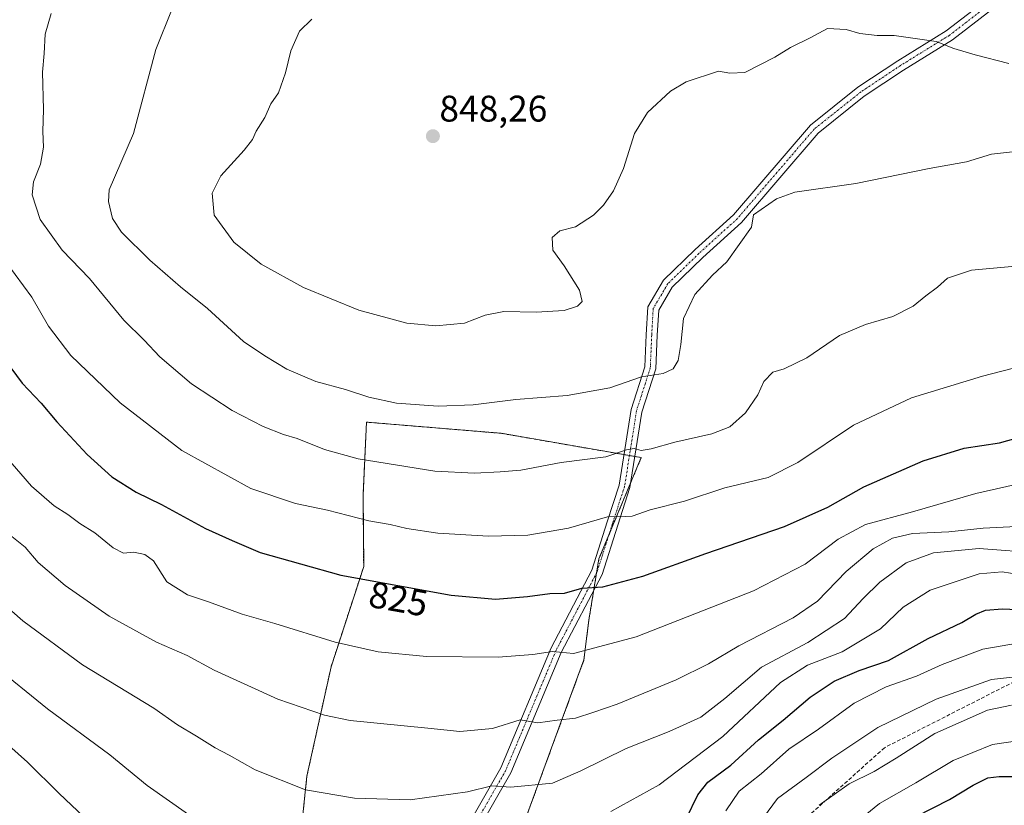
# Model space of a CAD drawing. Units: metres. Extents: x 569691 to 573116, y 4751920 to 4754268.
# Drawn here: x 570034 to 570300, y 4753745 to 4753957 of the extents above; entities that cross this region are included whole.
import ezdxf
from ezdxf.enums import TextEntityAlignment as Align

# ---------------------------------------------------------------- set-up
doc = ezdxf.new("R2010")
doc.units = ezdxf.units.M
doc.header["$MEASUREMENT"] = 0
for name, pattern in [('TRAZO_Y_PUNTO', [1, 0.5, -0.25, 0, -0.25]), ('TRAZOS', [0.75, 0.5, -0.25]), ('TRAZOSX2', [1.5, 1, -0.5])]:
    doc.linetypes.add(name, pattern=pattern)
for name, color, linetype, lineweight in [('Arbolado forestal', 92, 'TRAZOS', 0), ('Arbolado forestal CxS', 92, 'Continuous', 0), ('Camino', 19, 'Continuous', 0), ('Camino Cxs', 19, 'Continuous', 0), ('Camino eje', 39, 'TRAZO_Y_PUNTO', 13), ('Carátula', 7, 'Continuous', 5), ('Curva de nivel maestra', 36, 'Continuous', 30), ('Curva de nivel normal', 36, 'Continuous', 0), ('Punto de cota en terreno', 7, 'Continuous', 0), ('Rótulo de curva de nivel directora', 19, 'Continuous', 0), ('Rótulo de punto de cota en terreno', 19, 'Continuous', 0), ('Senda', 19, 'TRAZOSX2', 0)]:
    doc.layers.add(name, color=color, linetype=linetype, lineweight=lineweight)
doc.styles.add('Arial', font='txt', dxfattribs={"height": 0.2})

# ---------------------------------------------------------------- blocks, each defined once
blk = doc.blocks.new('*U152')
at = {"layer": 'Arbolado forestal CxS', "color": 92, "linetype": 'Continuous', "lineweight": 0}
blk.add_polyline3d([(570168.37, 4753735.01, 805.66), (570178.83, 4753763.5, 813.51), (570186.58, 4753784.56, 819.31), (570187.91, 4753795.3, 822.49), (570190.62, 4753811.87, 826.97), (570202.05, 4753839.21, 834.44), (570164.19, 4753845.78, 837.71), (570127.85, 4753848.8, 837.85), (570126.91, 4753829.06, 831.95), (570127.08, 4753809.77, 825.98), (570118.27, 4753782.71, 817.95), (570111.74, 4753753.21, 810.93), (570106.68, 4753704.67, 800.94)], dxfattribs=at)
blk = doc.blocks.new('*U156')
at = {"layer": 'Curva de nivel normal', "color": 36, "linetype": 'Continuous', "lineweight": 0}
blk.add_polyline3d([(570075.35, 4753960.42, 840), (570070.96, 4753949.43, 840), (570064.9, 4753926.77, 840), (570058.32, 4753911.52, 840), (570058.16, 4753908.35, 840), (570059.22, 4753903.78, 840), (570061.64, 4753900.13, 840), (570069.27, 4753892.55, 840), (570077.58, 4753885.31, 840), (570084.91, 4753879.53, 840), (570094.59, 4753870.61, 840), (570100.36, 4753866.67, 840), (570106.33, 4753863.09, 840), (570114.14, 4753859.8, 840), (570122.14, 4753857.58, 840), (570128.48, 4753855.52, 840), (570135.95, 4753853.96, 840), (570147.2, 4753853.13, 840), (570156.66, 4753853.44, 840), (570168.21, 4753854.89, 840), (570182.09, 4753855.98, 840), (570193.58, 4753858.06, 840), (570202.17, 4753860.99, 840), (570208.02, 4753861.95, 840), (570210.66, 4753863.22, 840), (570212.08, 4753865.44, 840), (570212.79, 4753869.78, 840), (570213.48, 4753876.83, 840), (570216.5, 4753883.31, 840), (570221.35, 4753888.49, 840), (570225.18, 4753892.11, 840), (570231.86, 4753901.43, 840), (570232.43, 4753904.75, 840), (570238.62, 4753909.12, 840), (570243.54, 4753910.94, 840), (570260.05, 4753913.25, 840), (570279.81, 4753917.29, 840), (570289.98, 4753919.11, 840), (570296.65, 4753921.19, 840), (570306.44, 4753922.23, 840)], dxfattribs=at)
blk = doc.blocks.new('*U160')
at = {"layer": 'Curva de nivel normal', "color": 36, "linetype": 'Continuous', "lineweight": 0}
blk.add_polyline3d([(570113.03, 4753957.68, 845), (570109.74, 4753954.44, 845), (570107.38, 4753949.1, 845), (570105.98, 4753943.1, 845), (570104.1, 4753937.77, 845), (570102.01, 4753934.77, 845), (570100.35, 4753931.1, 845), (570097.99, 4753927.43, 845), (570097.03, 4753925.17, 845), (570094.79, 4753922.24, 845), (570088.52, 4753915.29, 845), (570086.16, 4753910.63, 845), (570086.72, 4753904.74, 845), (570091.96, 4753897.4, 845), (570099.42, 4753891.47, 845), (570110.83, 4753885.17, 845), (570125.74, 4753879.06, 845), (570138.74, 4753875.5, 845), (570146.55, 4753874.78, 845), (570154.33, 4753875.53, 845), (570159.86, 4753877.73, 845), (570164.98, 4753878.71, 845), (570173.7, 4753878.5, 845), (570181.25, 4753878.98, 845), (570184.85, 4753880.14, 845), (570186.13, 4753881.34, 845), (570185.41, 4753884.42, 845), (570181.26, 4753891.04, 845), (570178.19, 4753895.25, 845), (570178.04, 4753898.7, 845), (570180.08, 4753900.46, 845), (570184.3, 4753901.54, 845), (570189.19, 4753904.72, 845), (570191.84, 4753907.43, 845), (570194.53, 4753911.29, 845), (570197.25, 4753917.32, 845), (570200.25, 4753926.75, 845), (570203.73, 4753932.42, 845), (570210, 4753938.19, 845), (570214.16, 4753940.68, 845), (570222.98, 4753943.6, 845), (570226.04, 4753943.02, 845), (570230.01, 4753943.19, 845), (570234.07, 4753945.34, 845), (570238.14, 4753947.34, 845), (570242.4, 4753950, 845), (570247.72, 4753952.64, 845), (570252.36, 4753955.14, 845), (570257.39, 4753954.89, 845), (570261.1, 4753953.81, 845), (570265.82, 4753953.26, 845), (570270.38, 4753953.2, 845), (570281.78, 4753951.62, 845), (570286.54, 4753949.75, 845), (570292.24, 4753947.97, 845), (570301.36, 4753945.7, 845)], dxfattribs=at)
blk = doc.blocks.new('*U168')
at = {"layer": 'Curva de nivel normal', "color": 36, "linetype": 'Continuous', "lineweight": 0}
for points in [[(570026.72, 4753783.43, 805), (570041.66, 4753771.37, 805), (570058.51, 4753758.9, 805), (570068.61, 4753750.66, 805), (570079.73, 4753742.86, 805)], [(570193.88, 4753743.63, 805), (570206.94, 4753750.8, 805), (570224.1, 4753763.88, 805), (570239.7, 4753778.44, 805), (570246.94, 4753783.2, 805), (570256.32, 4753786.79, 805), (570266.67, 4753792.96, 805), (570272.8, 4753798.8, 805), (570280.16, 4753803.42, 805), (570293.37, 4753807.79, 805), (570299.6, 4753808.4, 805), (570308.61, 4753806.92, 805)]]:
    blk.add_polyline3d(points, dxfattribs=at)
blk = doc.blocks.new('*U173')
at = {"layer": 'Curva de nivel normal', "color": 36, "linetype": 'Continuous', "lineweight": 0}
blk.add_polyline3d([(570233.86, 4753740.32, 790), (570238.85, 4753747.16, 790), (570246.6, 4753752.81, 790), (570253.51, 4753758.06, 790), (570265.99, 4753766.28, 790), (570281.77, 4753774, 790), (570296.67, 4753779.27, 790), (570309.72, 4753780.72, 790)], dxfattribs=at)
blk = doc.blocks.new('*U177')
at = {"layer": 'Curva de nivel normal', "color": 36, "linetype": 'Continuous', "lineweight": 0}
blk.add_polyline3d([(570042.69, 4753959.2, 835), (570040.98, 4753953.62, 835), (570040.71, 4753948.38, 835), (570040.27, 4753943.28, 835), (570040.56, 4753933.23, 835), (570040.39, 4753927.29, 835), (570040.56, 4753923.04, 835), (570039.77, 4753918.46, 835), (570037.86, 4753913.69, 835), (570037.47, 4753910.22, 835), (570039.67, 4753903.51, 835), (570045.61, 4753895.28, 835), (570052.96, 4753887.59, 835), (570062.29, 4753876.3, 835), (570067.74, 4753870.95, 835), (570072, 4753866.43, 835), (570080.59, 4753859.13, 835), (570091.59, 4753851.95, 835), (570099.9, 4753847.6, 835), (570105.44, 4753845.44, 835), (570109.09, 4753844.34, 835), (570116.48, 4753841.42, 835), (570125.56, 4753838.92, 835), (570146.3, 4753835.54, 835), (570157.06, 4753834.99, 835), (570163.97, 4753835.36, 835), (570169.57, 4753835.82, 835), (570180.42, 4753837.94, 835), (570192.48, 4753839.41, 835), (570198.09, 4753841.28, 835), (570200.15, 4753841.7, 835), (570202.06, 4753841.18, 835), (570204.73, 4753841.56, 835), (570211.17, 4753843.41, 835), (570221.12, 4753845.6, 835), (570226.04, 4753847.56, 835), (570230.25, 4753851.34, 835), (570233.57, 4753856.15, 835), (570235.17, 4753859.79, 835), (570237.6, 4753862.26, 835), (570240.66, 4753863.17, 835), (570246.77, 4753866.21, 835), (570255.63, 4753872.18, 835), (570262.61, 4753875.2, 835), (570270.06, 4753877.29, 835), (570275.57, 4753880.08, 835), (570278.91, 4753882.94, 835), (570282.09, 4753885.21, 835), (570284.77, 4753887.67, 835), (570291.33, 4753889.83, 835), (570303.21, 4753890.97, 835)], dxfattribs=at)
blk = doc.blocks.new('*U191')
at = {"layer": 'Curva de nivel normal', "color": 36, "linetype": 'Continuous', "lineweight": 0}
blk.add_polyline3d([(570224.96, 4753743.8, 795), (570228.52, 4753749.13, 795), (570234.47, 4753753.79, 795), (570241.98, 4753760.45, 795), (570249.99, 4753765.88, 795), (570259.62, 4753772.89, 795), (570268.22, 4753777.34, 795), (570276.41, 4753780.2, 795), (570283.38, 4753783.31, 795), (570294.35, 4753787.46, 795), (570304.22, 4753789.21, 795)], dxfattribs=at)
blk = doc.blocks.new('*U192')
at = {"layer": 'Curva de nivel normal', "color": 36, "linetype": 'Continuous', "lineweight": 0}
blk.add_polyline3d([(570306.26, 4753763.1, 780), (570296.94, 4753761.75, 780), (570286.32, 4753757.43, 780), (570276.25, 4753751.37, 780), (570266.43, 4753745.82, 780), (570258.72, 4753739.52, 780)], dxfattribs=at)
blk = doc.blocks.new('*U193')
at = {"layer": 'Curva de nivel normal', "color": 36, "linetype": 'Continuous', "lineweight": 0}
blk.add_polyline3d([(570029.81, 4753799.71, 810), (570034.96, 4753795.12, 810), (570051.1, 4753783.21, 810), (570070.41, 4753771.51, 810), (570076.75, 4753767.06, 810), (570081.95, 4753763.99, 810), (570086.93, 4753760.81, 810), (570090.77, 4753758.85, 810), (570097.78, 4753754.89, 810), (570111.4, 4753749.52, 810), (570124.57, 4753747.22, 810), (570139.61, 4753746.79, 810), (570155.09, 4753748.96, 810), (570161.72, 4753750.57, 810), (570166.8, 4753750.21, 810), (570178.1, 4753751.3, 810), (570185.78, 4753754.65, 810), (570198.01, 4753760.62, 810), (570209.65, 4753765.21, 810), (570218.13, 4753769.15, 810), (570224.64, 4753774.16, 810), (570234.59, 4753782.6, 810), (570247.05, 4753789.31, 810), (570256.97, 4753795.79, 810), (570261.99, 4753801.19, 810), (570266.49, 4753805.58, 810), (570273.65, 4753810.78, 810), (570281.04, 4753813.51, 810), (570293.34, 4753814.66, 810), (570309.99, 4753813.45, 810)], dxfattribs=at)
blk = doc.blocks.new('*U212')
at = {"layer": 'Curva de nivel normal', "color": 36, "linetype": 'Continuous', "lineweight": 0}
blk.add_polyline3d([(570307.08, 4753820.78, 815), (570294.44, 4753820.18, 815), (570285.16, 4753819.19, 815), (570275.35, 4753818.68, 815), (570269.9, 4753817.49, 815), (570264.74, 4753814.56, 815), (570257.42, 4753808.45, 815), (570249.72, 4753800.48, 815), (570243.15, 4753795.93, 815), (570228.42, 4753788.4, 815), (570220.22, 4753783.51, 815), (570211.49, 4753779.16, 815), (570195.58, 4753772.58, 815), (570189.26, 4753770.48, 815), (570184.26, 4753768.85, 815), (570179.33, 4753768.28, 815), (570174.1, 4753767.56, 815), (570169.39, 4753768.36, 815), (570161.92, 4753766.04, 815), (570153.02, 4753765.25, 815), (570144.38, 4753766.15, 815), (570123.44, 4753768.19, 815), (570116.52, 4753769.63, 815), (570103.84, 4753773.94, 815), (570086.68, 4753781.82, 815), (570079.39, 4753785.74, 815), (570071.08, 4753789.36, 815), (570058.32, 4753796.42, 815), (570046.42, 4753804.67, 815), (570039.12, 4753810.91, 815), (570035.65, 4753815.01, 815), (570031.6, 4753818.3, 815)], dxfattribs=at)
blk = doc.blocks.new('*U214')
at = {"layer": 'Curva de nivel normal', "color": 36, "linetype": 'Continuous', "lineweight": 0}
blk.add_polyline3d([(570313.09, 4753866.06, 830), (570294.26, 4753861.18, 830), (570275.1, 4753855.32, 830), (570259.38, 4753847.95, 830), (570244.38, 4753837.88, 830), (570236.38, 4753833.85, 830), (570224.65, 4753831.02, 830), (570213.71, 4753827.48, 830), (570204.48, 4753825.12, 830), (570199.64, 4753823.44, 830), (570197.72, 4753823.28, 830), (570193.62, 4753823.43, 830), (570182.45, 4753820.2, 830), (570171.39, 4753818.31, 830), (570160.83, 4753817.97, 830), (570147.14, 4753818.78, 830), (570138.7, 4753820.03, 830), (570134.2, 4753821.14, 830), (570128.44, 4753822.17, 830), (570117.29, 4753824.98, 830), (570108.62, 4753826.79, 830), (570096.55, 4753830.83, 830), (570077.96, 4753841.16, 830), (570061.25, 4753854.03, 830), (570047.94, 4753866.76, 830), (570041.97, 4753874.69, 830), (570037.41, 4753882.56, 830), (570030.68, 4753891.75, 830)], dxfattribs=at)
blk = doc.blocks.new('*U218')
at = {"layer": 'Curva de nivel normal', "color": 36, "linetype": 'Continuous', "lineweight": 0}
blk.add_polyline3d([(570250.14, 4753745.3, 785), (570258.24, 4753751.08, 785), (570265, 4753754.42, 785), (570270.93, 4753758, 785), (570281.38, 4753764.73, 785), (570295.62, 4753770.98, 785), (570302.1, 4753772.36, 785)], dxfattribs=at)
blk = doc.blocks.new('*U220')
at = {"layer": 'Curva de nivel normal', "color": 36, "linetype": 'Continuous', "lineweight": 0}
blk.add_polyline3d([(570030.36, 4753839.5, 820), (570037.33, 4753831.53, 820), (570043.48, 4753826.19, 820), (570047.14, 4753823.89, 820), (570050.35, 4753821.43, 820), (570054.44, 4753818.86, 820), (570059.41, 4753814.89, 820), (570062.23, 4753813.45, 820), (570065.01, 4753813.72, 820), (570067.98, 4753813.02, 820), (570070.25, 4753811.32, 820), (570073.9, 4753805.69, 820), (570079.52, 4753802.14, 820), (570085.19, 4753800.29, 820), (570094.26, 4753796.97, 820), (570103.04, 4753794.42, 820), (570119.36, 4753789.34, 820), (570130.96, 4753786.74, 820), (570144.07, 4753785.49, 820), (570163.4, 4753785.3, 820), (570172.73, 4753786.01, 820), (570178.06, 4753786.89, 820), (570183.73, 4753786.33, 820), (570200.72, 4753790.82, 820), (570232.38, 4753803.26, 820), (570246.38, 4753810.48, 820), (570255.24, 4753817.16, 820), (570262.65, 4753821.11, 820), (570275.34, 4753824.56, 820), (570292.5, 4753829.56, 820), (570314.78, 4753834.6, 820)], dxfattribs=at)
blk = doc.blocks.new('*U222')
at = {"layer": 'Curva de nivel maestra', "color": 36, "linetype": 'Continuous', "lineweight": 30}
for points in [[(570021.92, 4753769.61, 800), (570036.28, 4753757, 800), (570044.82, 4753748.46, 800), (570053.08, 4753740.62, 800)], [(570214.21, 4753741.68, 800), (570217.34, 4753748.13, 800), (570220.06, 4753751.54, 800), (570226.24, 4753756.18, 800), (570233.72, 4753763.03, 800), (570240.38, 4753768.3, 800), (570247.72, 4753774.55, 800), (570254.19, 4753778.82, 800), (570260.93, 4753781.7, 800), (570268.82, 4753784.44, 800), (570279.56, 4753790.36, 800), (570288.71, 4753794.71, 800), (570292.5, 4753796.94, 800), (570295.11, 4753798.02, 800), (570299.62, 4753798.35, 800), (570309.72, 4753797.96, 800)]]:
    blk.add_polyline3d(points, dxfattribs=at)
blk = doc.blocks.new('*U224')
at = {"layer": 'Curva de nivel maestra', "color": 36, "linetype": 'Continuous', "lineweight": 30}
blk.add_polyline3d([(570025.5, 4753871.79, 825), (570034.85, 4753859.33, 825), (570039.92, 4753853.94, 825), (570044.17, 4753848.87, 825), (570052.34, 4753840.06, 825), (570059.08, 4753834.02, 825), (570065.63, 4753829.91, 825), (570072.41, 4753826.51, 825), (570084.38, 4753820.08, 825), (570091.56, 4753816.8, 825), (570099.07, 4753813.6, 825), (570120.86, 4753807.44, 825), (570150.73, 4753802.07, 825), (570162.72, 4753801, 825), (570171.35, 4753801.66, 825), (570177.37, 4753802.5, 825), (570181.33, 4753802.62, 825), (570185.98, 4753803.96, 825), (570191.67, 4753804.3, 825), (570202.47, 4753807.19, 825), (570219.52, 4753813.35, 825), (570240.74, 4753820.57, 825), (570252.43, 4753825.86, 825), (570262.17, 4753831.28, 825), (570278.2, 4753838.34, 825), (570289.33, 4753841.79, 825), (570298.86, 4753843.19, 825), (570305.61, 4753845.13, 825)], dxfattribs=at)
blk = doc.blocks.new('*U234')
at = {"layer": 'Curva de nivel maestra', "color": 36, "linetype": 'Continuous', "lineweight": 30}
blk.add_polyline3d([(570276.38, 4753742.32, 775), (570285.37, 4753746.84, 775), (570291.71, 4753750.72, 775), (570295.73, 4753752.68, 775), (570298.8, 4753753.04, 775), (570305.4, 4753753.04, 775)], dxfattribs=at)
blk = doc.blocks.new('5PATER')
at = {"layer": 'Carátula', "linetype": 'Continuous', "lineweight": 5}
h = blk.add_hatch(color=250, dxfattribs=at)
edge = h.paths.add_edge_path()
edge.add_ellipse((0, 0.01), major_axis=(-1.33, -1.34), ratio=0.999422, start_angle=0, end_angle=360)

msp = doc.modelspace()

# ---------------------------------------------------------------- linework, layer by layer
at = {"layer": 'Arbolado forestal', "color": 92, "linetype": 'TRAZOS', "lineweight": 0}
msp.add_polyline3d([(570168.37, 4753735.01, 805.66), (570178.83, 4753763.5, 813.51), (570186.58, 4753784.56, 819.31), (570187.91, 4753795.3, 822.49), (570189.23, 4753803.38, 824.62), (570190, 4753808.09, 826.1), (570190.62, 4753811.87, 826.97), (570193.34, 4753818.38, 828.42), (570199.24, 4753832.49, 832.22), (570202.05, 4753839.21, 834.44), (570200.35, 4753839.51, 834.57), (570198.88, 4753839.76, 834.68), (570197.4, 4753840.02, 834.79), (570164.19, 4753845.78, 837.71), (570127.84, 4753848.8, 837.85), (570126.91, 4753829.06, 831.95), (570127.08, 4753809.77, 825.98), (570118.27, 4753782.71, 817.95), (570111.74, 4753753.21, 810.93), (570106.68, 4753704.67, 800.94)], dxfattribs=at)
at = {"layer": 'Arbolado forestal CxS', "color": 92, "linetype": 'Continuous', "lineweight": 0}
msp.add_polyline3d([(570106.68, 4753704.67, 800.94), (570111.74, 4753753.21, 810.93), (570118.27, 4753782.71, 817.95), (570127.08, 4753809.77, 825.98), (570126.91, 4753829.06, 831.95), (570127.85, 4753848.8, 837.85), (570164.19, 4753845.78, 837.71), (570202.05, 4753839.21, 834.44), (570190.62, 4753811.87, 826.97), (570187.91, 4753795.3, 822.49), (570186.58, 4753784.56, 819.31), (570178.83, 4753763.5, 813.51), (570168.37, 4753735.01, 805.66)], dxfattribs=at)
at = {"layer": 'Camino', "color": 19, "linetype": 'Continuous', "lineweight": 0}
for points in [[(570154.78, 4753739.02, 807.25), (570164.1, 4753755.41, 811.39), (570177.71, 4753787.82, 820.31), (570188.71, 4753808.84, 826.29), (570192.88, 4753821.86, 829.53), (570196.09, 4753831.8, 831.9), (570199.34, 4753852.23, 837.84), (570203.02, 4753863.74, 840.43), (570203.4, 4753872.4, 841.4), (570203.82, 4753879.91, 841.46), (570208.08, 4753887.15, 841.2), (570216.64, 4753895.46, 840.71), (570226.97, 4753904.82, 840.22), (570247.75, 4753929.05, 842.24), (570260.56, 4753939.23, 843.21), (570271.34, 4753946.42, 843.91), (570284.43, 4753954.5, 845.33), (570295.98, 4753963.42, 845.25)], [(570297.94, 4753961.14, 845.32), (570286.14, 4753952.03, 845.16), (570272.96, 4753943.89, 843.64), (570262.33, 4753936.81, 842.95), (570249.84, 4753926.88, 842.07), (570229.12, 4753902.72, 840.02), (570218.69, 4753893.27, 840.36), (570210.46, 4753885.28, 840.73), (570206.78, 4753879.02, 840.9), (570206.4, 4753872.25, 841.15), (570206, 4753863.21, 840.22), (570202.26, 4753851.53, 837.32), (570199.02, 4753831.1, 831.78), (570195.74, 4753820.94, 829.23), (570191.48, 4753807.68, 826.03), (570180.43, 4753786.54, 819.96), (570166.8, 4753754.09, 811), (570157.31, 4753737.4, 806.77)]]:
    msp.add_polyline3d(points, dxfattribs=at)
at = {"layer": 'Camino Cxs', "color": 19, "linetype": 'Continuous', "lineweight": 0}
for points in [[(570154.78, 4753739.02, 807.25), (570164.1, 4753755.41, 811.39), (570177.71, 4753787.82, 820.31), (570188.71, 4753808.84, 826.29), (570192.88, 4753821.86, 829.53), (570196.09, 4753831.8, 831.9), (570199.34, 4753852.23, 837.84), (570203.02, 4753863.74, 840.43), (570203.4, 4753872.4, 841.4), (570203.82, 4753879.91, 841.46), (570208.08, 4753887.15, 841.2), (570216.64, 4753895.46, 840.71), (570226.97, 4753904.82, 840.22), (570247.75, 4753929.05, 842.24), (570260.56, 4753939.23, 843.21), (570271.34, 4753946.42, 843.91), (570284.43, 4753954.5, 845.33), (570295.98, 4753963.42, 845.25)], [(570297.94, 4753961.14, 845.32), (570286.14, 4753952.03, 845.16), (570272.96, 4753943.89, 843.64), (570262.33, 4753936.81, 842.95), (570249.84, 4753926.88, 842.07), (570229.12, 4753902.72, 840.02), (570218.69, 4753893.27, 840.36), (570210.46, 4753885.28, 840.73), (570206.78, 4753879.02, 840.9), (570206.4, 4753872.25, 841.15), (570206, 4753863.21, 840.22), (570202.26, 4753851.53, 837.32), (570199.02, 4753831.1, 831.78), (570195.74, 4753820.94, 829.23), (570191.48, 4753807.68, 826.03), (570180.43, 4753786.54, 819.96), (570166.8, 4753754.09, 811), (570157.31, 4753737.4, 806.77)]]:
    msp.add_polyline3d(points, dxfattribs=at)
at = {"layer": 'Camino eje', "color": 39, "linetype": 'TRAZO_Y_PUNTO', "lineweight": 13}
msp.add_polyline3d([(570296.96, 4753962.28, 845.29), (570285.29, 4753953.26, 845.29), (570272.15, 4753945.15, 843.78), (570261.45, 4753938.02, 843.03), (570248.8, 4753927.97, 842.12), (570228.04, 4753903.77, 840.1), (570217.66, 4753894.37, 840.5), (570209.27, 4753886.21, 840.93), (570205.3, 4753879.47, 841.17), (570204.9, 4753872.32, 841.27), (570204.51, 4753863.48, 840.33), (570200.8, 4753851.88, 837.5), (570197.56, 4753831.45, 831.8), (570194.31, 4753821.4, 829.35), (570190.1, 4753808.26, 826.16), (570179.07, 4753787.18, 820.11), (570165.45, 4753754.75, 811.15), (570156.04, 4753738.21, 806.95)], dxfattribs=at)
at = {"layer": 'Senda', "color": 19, "linetype": 'TRAZOSX2', "lineweight": 0}
msp.add_polyline3d([(570403.39, 4753686.12, 758.54), (570387.52, 4753718.53, 764.45), (570373.63, 4753751.61, 770.49), (570369, 4753774.76, 774.35), (570359.74, 4753783.36, 779.62), (570339.23, 4753784.02, 788.02), (570302.85, 4753778.73, 788.7), (570267.79, 4753760.87, 786.87), (570242, 4753737.72, 785.24), (570223.48, 4753713.9, 787.1), (570207.6, 4753701.34, 785.08), (570196.36, 4753694.06, 782.94), (570192.39, 4753688.11, 781.34), (570187.1, 4753681.49, 780.38), (570174.53, 4753674.22, 782.74), (570165.27, 4753660.99, 785.54), (570152.04, 4753629.9, 787.44), (570138.15, 4753611.38, 786.47), (570129.83, 4753605.52, 785.19)], dxfattribs=at)

# ---------------------------------------------------------------- block references
at = {"layer": 'Arbolado forestal CxS', "color": 92, "linetype": 'Continuous', "lineweight": 0}
msp.add_blockref('*U152', (0, 0), dxfattribs=at)
at = {"layer": 'Curva de nivel maestra', "color": 36, "linetype": 'Continuous', "lineweight": 30}
for name in ['*U234', '*U222', '*U224']:
    msp.add_blockref(name, (0, 0), dxfattribs=at)
at = {"layer": 'Curva de nivel normal', "color": 36, "linetype": 'Continuous', "lineweight": 0}
for name in ['*U192', '*U218', '*U173', '*U191', '*U168', '*U193', '*U212', '*U220', '*U214', '*U177', '*U156', '*U160']:
    msp.add_blockref(name, (0, 0), dxfattribs=at)
at = {"layer": 'Punto de cota en terreno', "linetype": 'Continuous', "lineweight": 0}
msp.add_blockref('5PATER', (570145.78, 4753926.03, 848.26), dxfattribs=at)

# ---------------------------------------------------------------- texts
at = {"layer": 'Rótulo de curva de nivel directora', "color": 19, "linetype": 'Continuous', "lineweight": 0, "style": 'Arial'}
msp.add_text('825', height=7, rotation=-10.1917, dxfattribs=at).set_placement((570136.46, 4753801.05), align=Align.MIDDLE_CENTER)
at = {"layer": 'Rótulo de punto de cota en terreno', "color": 19, "linetype": 'Continuous', "lineweight": 0, "style": 'Arial'}
msp.add_text('848,26', height=7, dxfattribs=at).set_placement((570147.54, 4753927.79), align=Align.BOTTOM_LEFT)

doc.saveas('drawing.dxf')
